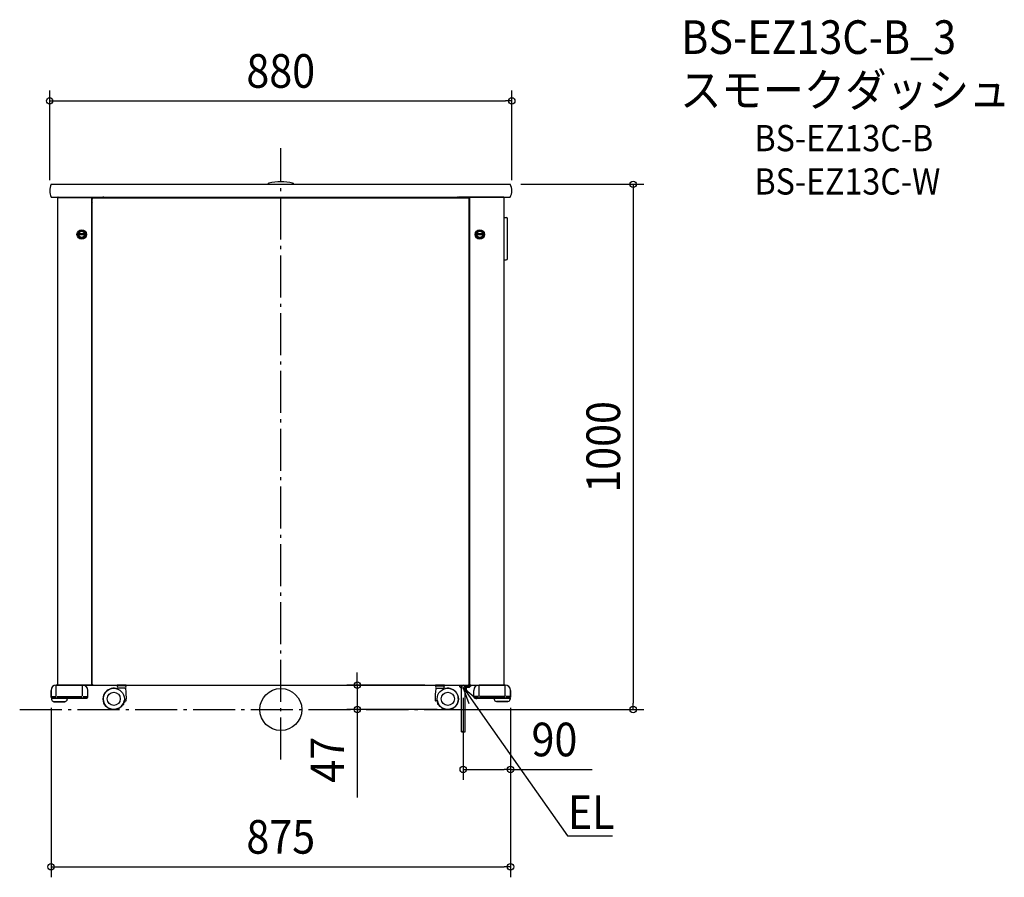
# Model space of a CAD drawing. Extents: x -497 to 1378, y -319 to 1313.
import ezdxf
from ezdxf.enums import TextEntityAlignment as Align

# ---------------------------------------------------------------- set-up
doc = ezdxf.new("R2010")
doc.units = 0
doc.header["$LTSCALE"] = 20
doc.header["$PDMODE"] = 3
doc.header["$PDSIZE"] = -2
doc.linetypes.add('DASHDOT', pattern=[5.5, 4, -0.6, 0.3, -0.6])
doc.layers.get('DEFPOINTS').update_dxf_attribs({"linetype": 'CONTINUOUS'})
for name, color, linetype in [('ARRANGE', 1, 'CONTINUOUS'), ('BASIS', 6, 'DASHDOT'), ('DETAIL', 5, 'CONTINUOUS'), ('ETC', 61, 'CONTINUOUS'), ('NOTE', 4, 'CONTINUOUS'), ('OUTLINE', 3, 'CONTINUOUS'), ('SIZE', 30, 'CONTINUOUS')]:
    doc.layers.add(name, color=color, linetype=linetype)
doc.styles.get("Standard").update_dxf_attribs({"font": 'SIMPLEX.shx', "width": 0.9, "height": 64, "bigfont": 'BIGFONT.shx'})

msp = doc.modelspace()

# ---------------------------------------------------------------- linework, layer by layer
at = {"layer": 'ARRANGE', "color": 1, "linetype": 'CONTINUOUS'}
msp.add_circle((0, 0), 40, dxfattribs=at)
msp.add_point((0, 0), dxfattribs=at)
at = {"layer": 'BASIS', "color": 6, "linetype": 'DASHDOT'}
for p, q in [((0, -95.4), (0, 1068.9)), ((-497.1, 0), (497.1, 0))]:
    msp.add_line(p, q, dxfattribs=at)
at = {"layer": 'DEFPOINTS', "color": 30, "linetype": 'CONTINUOUS'}
for p in [(440, 1158.7), (437, 1000), (-440, 987.7), (440, 987.7), (294.5, 46.5), (347.4, 42), (-437.5, 23.5), (437.5, 23.5), (437.5, 23.5), (145.7, 0), (318, 0), (318, 0), (671.1, 0), (437.5, -114), (437.5, -299.4)]:
    msp.add_point(p, dxfattribs=at)
at = {"layer": 'DETAIL', "color": 5, "linetype": 'CONTINUOUS'}
for p, q in [((-437, 1000), (437, 1000)), ((-437, 975.5), (437, 975.5)), ((-424.1, 975.5), (-338.9, 975.5)), ((-415.1, 975.2), (-415.1, 975.5)), ((-336.6, 974.3), (-336.6, 975.5)), ((-336.6, 975.5), (336.6, 975.5)), ((336.6, 975.5), (336.6, 974.3)), ((424.1, 975.5), (338.9, 975.5)), ((415.1, 975.5), (415.1, 975.2)), ((-425, 974.6), (-360, 974.6)), ((-425, 974.6), (-425, 46.5)), ((-424.1, 974.9), (-338.9, 974.9)), ((-360, 47.4), (-360, 974.6)), ((-359, 965.7), (-360, 964.7)), ((-359, 47.4), (-359, 973.2)), ((-359, 973.2), (-358.1, 973.2)), ((-358.1, 974.1), (358.1, 974.1)), ((-358.1, 973.2), (-358.1, 974.1)), ((-353.2, 974.3), (-353.4, 974.1)), ((-353.2, 974.3), (-336.6, 974.3)), ((-338.6, 974.6), (-338.6, 974.3)), ((-338, 974.6), (-338, 974.3)), ((-337.8, 974.1), (-337.8, 974.3)), ((-337, 974.1), (-337, 974.3)), ((-280.8, 974.1), (-277.2, 974.1)), ((-262.8, 974.1), (-259.2, 974.1)), ((353.2, 974.3), (336.6, 974.3)), ((337, 974.1), (337, 974.3)), ((337.8, 974.1), (337.8, 974.3)), ((338, 974.6), (338, 974.3)), ((338.2, 974.3), (338.4, 974.1)), ((338.6, 974.6), (338.6, 974.3)), ((424.1, 974.9), (338.9, 974.9)), ((353.4, 974.1), (353.2, 974.3)), ((358.1, 973.2), (358.1, 974.1)), ((358.1, 973.2), (359, 973.2)), ((359, 47.4), (359, 973.2)), ((359, 965.7), (360, 964.7)), ((360, 47.4), (360, 974.6)), ((425, 974.6), (360, 974.6)), ((425, 974.6), (425, 46.5)), ((-360, 948.8), (-359, 948.8)), ((360, 948.8), (359, 948.8)), ((425, 937), (429.5, 937)), ((425, 937), (425, 903.3)), ((432, 858.5), (432, 934.5)), ((-373.1, 905.5), (-384.9, 905.5)), ((-373.1, 903.6), (-384.9, 903.6)), ((384.9, 905.5), (373.1, 905.5)), ((384.9, 903.6), (373.1, 903.6)), ((425, 903.3), (425, 891.8)), ((425, 890.5), (425, 883)), ((-359, 878.5), (-360, 878.5)), ((359, 878.5), (360, 878.5)), ((425, 856), (429.5, 856)), ((-359, 834.8), (-360, 834.8)), ((359, 834.8), (360, 834.8)), ((-360, 62.5), (-359, 62.5)), ((-360, 61.5), (-359, 61.5)), ((360, 62.5), (359, 62.5)), ((359, 61.5), (360, 61.5)), ((-427.5, 46.5), (-377.5, 46.5)), ((-377.5, 46.5), (-427.5, 46.5)), ((-427.5, 25.5), (-427.5, 45.5)), ((-360.9, 46.5), (-425, 46.5)), ((-422.9, 46.5), (-224.5, 46.5)), ((-377.5, 25.5), (-377.5, 45.5)), ((-360, 47.4), (-360.9, 47.4)), ((-360.9, 46.5), (-360.9, 47.4)), ((-359, 47.4), (-358.1, 47.4)), ((-358.1, 46.5), (-358.1, 47.4)), ((-358.1, 46.5), (358.1, 46.5)), ((-294.5, 46.5), (-311.5, 46.5)), ((-311.5, 46.5), (-311.5, 45)), ((-294.5, 45), (-311.5, 45)), ((-296.3, 40.5), (-309.7, 40.5)), ((-296.8, 45), (-309.3, 45)), ((-294.5, 45), (-294.5, 46.5)), ((-224.5, 45.5), (-224.5, 46.5)), ((-175.5, 45.5), (-224.5, 45.5)), ((-175.5, 46.5), (175.5, 46.5)), ((-175.5, 45.5), (-175.5, 46.5)), ((175.5, 45.5), (175.5, 46.5)), ((224.5, 45.5), (175.5, 45.5)), ((224.5, 46.5), (422.9, 46.5)), ((224.5, 45.5), (224.5, 46.5)), ((311.5, 46.5), (294.5, 46.5)), ((294.5, 46.5), (294.5, 45)), ((311.5, 45), (294.5, 45)), ((296.3, 40.5), (309.7, 40.5)), ((296.7, 45), (309.2, 45)), ((311.5, 45), (311.5, 46.5)), ((340.4, 45.5), (344.5, 45.5)), ((340.4, 45.5), (340.4, 43.8)), ((341.4, 42.8), (342.9, 42.8)), ((342.4, 45.5), (342.4, 46.5)), ((343.9, -42.2), (343.9, 42)), ((347.4, 46.5), (362.4, 46.5)), ((347.4, 45.9), (362.4, 45.9)), ((350.9, -42.2), (350.9, 42)), ((351.9, 42.8), (359.4, 42.8)), ((353.4, 39), (351.9, 41.3)), ((352.5, 45.4), (362.4, 45.4)), ((352.7, 45.4), (352.7, 45.1)), ((352.7, 45.4), (362.1, 45.4)), ((362.1, 45.1), (352.7, 45.1)), ((353.9, 37.1), (353.9, 42.8)), ((358.1, 47.4), (359, 47.4)), ((358.1, 46.5), (358.1, 47.4)), ((360, 47.4), (360.9, 47.4)), ((360.9, 46.5), (360.9, 47.4)), ((360.9, 46.5), (425, 46.5)), ((362.1, 45.4), (362.1, 45.1)), ((362.4, 45.4), (362.4, 46.5)), ((427.5, 46.5), (377.5, 46.5)), ((377.5, 46.5), (427.5, 46.5)), ((377.5, 25.5), (377.5, 45.5)), ((427.5, 25.5), (427.5, 45.5)), ((-437.5, 36.5), (-437.5, 23.5)), ((-437.5, 23.5), (-437.5, 36.5)), ((-436.5, 24.6), (-428.5, 24.6)), ((-428.5, 23.5), (-436.5, 23.5)), ((-436.5, 21.6), (-436.5, 19.6)), ((-436.5, 21.6), (-406.5, 21.6)), ((-435.5, 21.6), (-369.5, 21.6)), ((-369.5, 21.6), (-435.5, 21.6)), ((-426.5, 24.6), (-378.5, 24.6)), ((-378.5, 23.5), (-426.5, 23.5)), ((-406.5, 21.6), (-406.5, 19.6)), ((-376.5, 24.6), (-368.5, 24.6)), ((-368.5, 23.5), (-376.5, 23.5)), ((-367.5, 23.5), (-367.5, 36.5)), ((-367.5, 23.5), (-367.5, 36.5)), ((367.5, 23.5), (367.5, 36.5)), ((367.5, 23.5), (367.5, 36.5)), ((376.5, 24.6), (368.5, 24.6)), ((368.5, 23.5), (376.5, 23.5)), ((435.5, 21.6), (369.5, 21.6)), ((369.5, 21.6), (435.5, 21.6)), ((426.5, 24.6), (378.5, 24.6)), ((378.5, 23.5), (426.5, 23.5)), ((406.5, 21.6), (406.5, 19.6)), ((436.5, 21.6), (406.5, 21.6)), ((436.5, 24.6), (428.5, 24.6)), ((428.5, 23.5), (436.5, 23.5)), ((436.5, 21.6), (436.5, 19.6)), ((437.5, 36.5), (437.5, 23.5)), ((437.5, 23.5), (437.5, 36.5)), ((-432.5, 15.5), (-410.5, 15.5)), ((-432.5, 14.6), (-432.5, 15.5)), ((-432.5, 14.6), (-410.5, 14.6)), ((-410.5, 14.6), (-410.5, 15.5)), ((-300.9, 9.5), (-299.6, 9.5)), ((-299.6, 9.5), (-299, 9.8)), ((-299, 9.8), (-299, 13.4)), ((-297.8, 13.4), (-298.9, 13.4)), ((-297.8, 14.5), (-298.6, 14.5)), ((-298.1, 16.4), (-295.2, 16.4)), ((-297.8, 14.5), (-297.8, 13.4)), ((298.1, 16.4), (295.2, 16.4)), ((297.7, 14.5), (298.6, 14.5)), ((297.7, 14.5), (297.7, 13.4)), ((297.7, 13.4), (298.9, 13.4)), ((298.9, 9.8), (298.9, 13.4)), ((299.6, 9.5), (298.9, 9.8)), ((300.9, 9.5), (299.6, 9.5)), ((432.5, 15.5), (410.5, 15.5)), ((410.5, 14.6), (410.5, 15.5)), ((432.5, 14.6), (410.5, 14.6)), ((432.5, 14.6), (432.5, 15.5))]:
    msp.add_line(p, q, dxfattribs=at)
at = {"layer": 'DETAIL', "color": 4, "linetype": 'CONTINUOUS'}
for p, q in [((358.8, 10.9), (347.4, 42)), ((347.4, 42), (372.8, 20.7)), ((347.4, 42), (384.3, -10.4))]:
    msp.add_line(p, q, dxfattribs=at)
at = {"layer": 'DETAIL', "color": 5, "linetype": 'CONTINUOUS'}
for centre, radius in [((-379, 904.5), 9), ((-379, 904.5), 7), ((-379, 904.5), 6), ((379, 904.5), 9), ((379, 904.5), 7), ((379, 904.5), 6), ((-318, 20.3), 20.2), ((318, 20.3), 20.2), ((-318, 20.3), 12.5), ((318, 20.3), 12.5)]:
    msp.add_circle(centre, radius, dxfattribs=at)
for centre, radius, start, end in [((-413.5, 987.7), 26.5, 152.4784, 207.5216), ((-22, 999.1), 3, 102.3736, 162.8456), ((0, 898.8), 105.7, 77.6264, 102.3736), ((22, 999.1), 3, 17.1544, 77.6264), ((413.5, 987.7), 26.5, 332.4784, 27.5216), ((-424.1, 974.6), 0.9, 90, 180), ((-338.9, 974.6), 0.9, 0, 90), ((-336.6, 974.3), 1.2, 90, 180), ((336.6, 974.3), 1.2, 0, 90), ((338.9, 974.6), 0.9, 90, 180), ((424.1, 974.6), 0.9, 0, 90), ((-424.1, 974.6), 0.3, 90, 180), ((-338.9, 974.6), 0.3, 0, 90), ((-336.6, 974.3), 0.4, 90, 180), ((-335.8, 973.5), 1.2, 131.8103, 138.1897), ((336.6, 974.3), 0.4, 0, 90), ((335.8, 973.5), 1.2, 41.8103, 48.1897), ((338.9, 974.6), 0.3, 90, 180), ((424.1, 974.6), 0.3, 0, 90), ((429.5, 934.5), 2.5, 0, 90), ((429.5, 858.5), 2.5, 270, 0), ((-427.5, 36.5), 10, 90, 180), ((-427.5, 36.5), 10, 90, 180), ((-377.5, 36.5), 10, 0, 90), ((-377.5, 36.5), 10, 0, 90), ((-360.9, 47.4), 0.3, 270, 0), ((-360.9, 47.4), 0.9, 270, 0), ((-309.3, 42.7), 2.25, 90, 270), ((-309.7, 39.5), 1, 90, 200.7204), ((-296.8, 42.7), 2.25, 270, 90), ((-296.3, 39.5), 1, 9.1573, 90), ((-394, 23.7), 100, 356.3836, 9.1573), ((394, 23.7), 100, 170.8427, 183.6164), ((296.7, 42.7), 2.25, 90, 270), ((296.3, 39.5), 1, 90, 170.8427), ((309.2, 42.7), 2.25, 270, 90), ((309.7, 39.5), 1, 339.2796, 90), ((341.4, 43.8), 1, 180, 270), ((347.4, 42), 4.6, 90, 220.4591), ((347.4, 42), 4, 90, 208.955), ((347.4, 42), 4, 359.0121, 208.955), ((347.4, 42), 3.5, 0, 180), ((352.5, 44.3), 1.6, 90, 205.3769), ((347.4, 42), 4.6, 319.5409, 25.3769), ((347.4, 42), 4, 331.045, 25.3769), ((350.4, 37.1), 3.5, 278.2132, 31.8946), ((347.4, 42), 4, 359.0121, 12.2467), ((352.5, 44.3), 1, 90, 205.3769), ((357.4, 49), 6.1, 219.602, 320.398), ((359.4, 43.8), 1, 270, 350.2441), ((360.9, 47.4), 0.9, 180, 270), ((360.9, 47.4), 0.3, 180, 270), ((377.5, 36.5), 10, 90, 180), ((377.5, 36.5), 10, 90, 180), ((427.5, 36.5), 10, 0, 90), ((427.5, 36.5), 10, 0, 90), ((-435.5, 23.5), 2, 180, 270), ((-435.5, 23.5), 2, 180, 270), ((-432.5, 19.6), 4, 180, 270), ((-410.5, 19.6), 4, 270, 0), ((-369.5, 23.5), 2, 270, 0), ((-369.5, 23.5), 2, 270, 0), ((369.5, 23.5), 2, 180, 270), ((369.5, 23.5), 2, 180, 270), ((410.5, 19.6), 4, 180, 270), ((432.5, 19.6), 4, 270, 0), ((435.5, 23.5), 2, 270, 0), ((435.5, 23.5), 2, 270, 0), ((-300, 10.9), 1.48, 238.5608, 270), ((-295.2, 17.5), 1, 270, 356.3836), ((295.2, 17.5), 1, 183.6164, 270), ((300, 10.9), 1.48, 270, 301.4392), ((345.6, -45.2), 3.5, 60, 120), ((345.6, -39.1), 3.5, 240, 300), ((349.1, -39.1), 3.5, 240, 300)]:
    msp.add_arc(centre, radius, start, end, dxfattribs=at)
at = {"layer": 'NOTE', "color": 4, "linetype": 'CONTINUOUS'}
for p, q in [((384.3, -10.4), (546.2, -240.2)), ((546.2, -240.2), (546.6, -240.2)), ((546.6, -240.2), (631.7, -240.2))]:
    msp.add_line(p, q, dxfattribs=at)
at = {"layer": 'OUTLINE', "color": 3, "linetype": 'CONTINUOUS'}
for p, q in [((-437, 1000), (-24.9, 1000)), ((24.9, 1000), (437, 1000)), ((-437, 975.5), (-424.1, 975.5)), ((424.1, 975.5), (437, 975.5)), ((-425, 974.6), (-425, 46.5)), ((425, 974.6), (425, 937)), ((425, 937), (429.5, 937)), ((432, 858.5), (432, 934.5)), ((425, 856), (429.5, 856)), ((425, 856), (425, 46.5)), ((-359, 834.8), (-360, 834.8)), ((-427.5, 46.5), (-425, 46.5)), ((-425, 46.5), (-427.5, 46.5)), ((-377.5, 46.5), (-311.5, 46.5)), ((-311.5, 46.5), (-311.5, 45)), ((-309.3, 45), (-311.5, 45)), ((-309.3, 40.5), (-309.7, 40.5)), ((-294.5, 45), (-296.8, 45)), ((-296.3, 40.5), (-296.8, 40.5)), ((-294.5, 45), (-294.5, 46.5)), ((-294.5, 46.5), (-224.5, 46.5)), ((-294.5, 46.5), (-224.5, 46.5)), ((-224.5, 45.5), (-224.5, 46.5)), ((-175.5, 45.5), (-224.5, 45.5)), ((-175.5, 46.5), (175.5, 46.5)), ((-175.5, 45.5), (-175.5, 46.5)), ((-175.5, 46.5), (175.5, 46.5)), ((175.5, 45.5), (175.5, 46.5)), ((224.5, 45.5), (175.5, 45.5)), ((224.5, 46.5), (294.5, 46.5)), ((224.5, 45.5), (224.5, 46.5)), ((224.5, 46.5), (294.5, 46.5)), ((294.5, 46.5), (294.5, 45)), ((296.7, 45), (294.5, 45)), ((296.3, 40.5), (296.7, 40.5)), ((311.5, 45), (309.2, 45)), ((309.2, 40.5), (309.7, 40.5)), ((311.5, 45), (311.5, 46.5)), ((311.5, 46.5), (377.5, 46.5)), ((425, 46.5), (427.5, 46.5)), ((-437.5, 36.5), (-437.5, 23.5)), ((-437.5, 23.5), (-437.5, 36.5)), ((-436.5, 21.6), (-436.5, 19.6)), ((-436.5, 21.6), (-435.5, 21.6)), ((-406.5, 21.6), (-369.5, 21.6)), ((-406.5, 21.6), (-406.5, 19.6)), ((-369.5, 21.6), (-406.5, 21.6)), ((-367.5, 23.5), (-367.5, 36.5)), ((-367.5, 23.5), (-367.5, 36.5)), ((367.5, 23.5), (367.5, 36.5)), ((367.5, 23.5), (367.5, 36.5)), ((406.5, 21.6), (369.5, 21.6)), ((369.5, 21.6), (406.5, 21.6)), ((406.5, 21.6), (406.5, 19.6)), ((436.5, 21.6), (435.5, 21.6)), ((436.5, 21.6), (436.5, 19.6)), ((437.5, 36.5), (437.5, 23.5)), ((437.5, 23.5), (437.5, 36.5)), ((-432.5, 14.6), (-432.5, 15.5)), ((-432.5, 14.6), (-410.5, 14.6)), ((-410.5, 14.6), (-410.5, 15.5)), ((-298.1, 16.4), (-295.2, 16.4)), ((298.1, 16.4), (295.2, 16.4)), ((410.5, 14.6), (410.5, 15.5)), ((432.5, 14.6), (410.5, 14.6)), ((432.5, 14.6), (432.5, 15.5))]:
    msp.add_line(p, q, dxfattribs=at)
for centre, radius, start, end in [((-413.5, 987.7), 26.5, 152.4784, 207.5216), ((-22, 999.1), 3, 102.3736, 162.8456), ((0, 898.8), 105.7, 77.6264, 102.3736), ((22, 999.1), 3, 17.1544, 77.6264), ((413.5, 987.7), 26.5, 332.4784, 27.5216), ((-424.1, 974.6), 0.9, 90, 180), ((424.1, 974.6), 0.9, 0, 90), ((429.5, 934.5), 2.5, 0, 90), ((429.5, 858.5), 2.5, 270, 0), ((-427.5, 36.5), 10, 90, 180), ((-427.5, 36.5), 10, 90, 180), ((-377.5, 36.5), 10, 0, 90), ((-377.5, 36.5), 10, 0, 90), ((-318, 20.3), 20.2, 68.5405, 349.1841), ((-309.3, 42.7), 2.25, 90, 270), ((-309.7, 39.5), 1, 90, 200.7204), ((-296.8, 42.7), 2.25, 270, 90), ((-296.3, 39.5), 1, 9.1573, 90), ((-394, 23.7), 100, 356.3836, 9.1573), ((394, 23.7), 100, 170.8427, 183.6164), ((296.7, 42.7), 2.25, 90, 270), ((296.3, 39.5), 1, 90, 170.8427), ((318, 20.3), 20.2, 190.8159, 111.4595), ((309.2, 42.7), 2.25, 270, 90), ((309.7, 39.5), 1, 339.2796, 90), ((377.5, 36.5), 10, 90, 180), ((377.5, 36.5), 10, 90, 180), ((427.5, 36.5), 10, 0, 90), ((427.5, 36.5), 10, 0, 90), ((-435.5, 23.5), 2, 180, 270), ((-435.5, 23.5), 2, 180, 270), ((-432.5, 19.6), 4, 180, 270), ((-410.5, 19.6), 4, 270, 0), ((-369.5, 23.5), 2, 270, 0), ((-369.5, 23.5), 2, 270, 0), ((369.5, 23.5), 2, 180, 270), ((369.5, 23.5), 2, 180, 270), ((410.5, 19.6), 4, 180, 270), ((432.5, 19.6), 4, 270, 0), ((435.5, 23.5), 2, 270, 0), ((435.5, 23.5), 2, 270, 0), ((-295.2, 17.5), 1, 270, 356.3836), ((295.2, 17.5), 1, 183.6164, 270), ((345.6, -45.2), 3.5, 60, 120), ((345.6, -39.1), 3.5, 240, 300), ((349.1, -39.1), 3.5, 240, 300)]:
    msp.add_arc(centre, radius, start, end, dxfattribs=at)
at = {"layer": 'SIZE', "color": 30, "linetype": 'CONTINUOUS'}
for p, q in [((-440, 1007.7), (-440, 1178.7)), ((440, 1007.7), (440, 1178.7)), ((-440, 1158.7), (-428, 1158.7)), ((-428, 1158.7), (428, 1158.7)), ((440, 1158.7), (428, 1158.7)), ((457, 1000), (691.1, 1000)), ((671.1, 1000), (671.1, 988)), ((671.1, 988), (671.1, 12)), ((145.7, 58.6), (145.7, 70.6)), ((145.7, 46.5), (145.7, 58.6)), ((274.5, 46.5), (125.7, 46.5)), ((145.7, 46.5), (145.7, 0)), ((347.4, 22), (347.4, -134)), ((-437.5, 3.5), (-437.5, -319.4)), ((298, 0), (125.7, 0)), ((145.7, 0), (145.7, -12)), ((338, 0), (691.1, 0)), ((437.5, 3.5), (437.5, -134)), ((437.5, 3.5), (437.5, -319.4)), ((671.1, 0), (671.1, 12)), ((145.7, -12), (145.7, -167.3)), ((347.4, -114), (359.4, -114)), ((359.4, -114), (425.5, -114)), ((437.5, -114), (425.5, -114)), ((437.5, -114), (592.8, -114)), ((-437.5, -299.4), (-425.5, -299.4)), ((-425.5, -299.4), (425.5, -299.4)), ((437.5, -299.4), (425.5, -299.4))]:
    msp.add_line(p, q, dxfattribs=at)
for centre in [(-440, 1158.7), (440, 1158.7), (671.1, 1000), (145.7, 46.5), (145.7, 0), (671.1, 0), (347.4, -114), (437.5, -114), (-437.5, -299.4), (437.5, -299.4)]:
    msp.add_circle(centre, 6, dxfattribs=at)

# ---------------------------------------------------------------- texts
at = {"layer": 'ETC', "color": 61, "linetype": 'CONTINUOUS', "width": 0.9}
for s, height, p in [('BS-EZ13C-B_3', 64, (762.6, 1248.1)), ('スモークダッシュ', 64, (760.4, 1147.5)), ('BS-EZ13C-B', 50, (902, 1062.9)), ('BS-EZ13C-W', 50, (902, 980.4))]:
    msp.add_text(s, height=height, dxfattribs=at).set_placement(p)
at = {"layer": 'NOTE', "color": 4, "linetype": 'CONTINUOUS', "width": 0.9}
msp.add_text('EL', height=64, dxfattribs=at).set_placement((546.7, -227.4))
at = {"layer": 'SIZE', "color": 30, "linetype": 'CONTINUOUS', "width": 0.9}
for s, p in [('880', (0, 1183.7)), ('90', (521.1, -89)), ('875', (0, -274.4))]:
    msp.add_text(s, height=64, dxfattribs=at).set_placement(p, align=Align.CENTER)
for s, p in [('1000', (646.1, 500)), ('47', (120.7, -95.6))]:
    msp.add_text(s, height=64, rotation=90, dxfattribs=at).set_placement(p, align=Align.CENTER)

doc.saveas('drawing.dxf')
